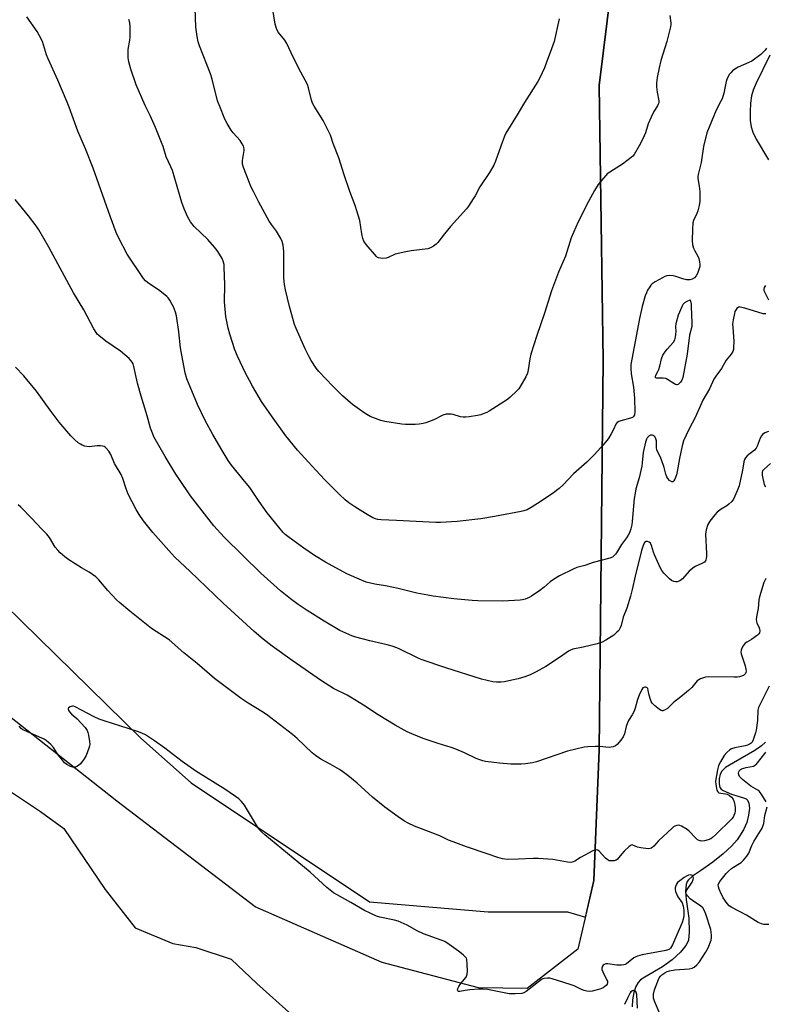
# Model space of a CAD drawing. Units: inches. Extents: x 1201769 to 1207769, y 533456 to 537456.
# Drawn here: x 1204137 to 1204453, y 536544 to 536961 of the extents above; entities that cross this region are included whole.
import ezdxf

# ---------------------------------------------------------------- set-up
doc = ezdxf.new("R2010")
doc.units = ezdxf.units.IN
doc.header["$MEASUREMENT"] = 0
for name, color, linetype in [('HYDRO-Single Line Stream', 4, 'Continuous'), ('NTRL-Farm Land', 3, 'Continuous'), ('NTRL-Trees', 3, 'Continuous'), ('Undefined', 1, 'Continuous')]:
    doc.layers.add(name, color=color, linetype=linetype)

msp = doc.modelspace()

# ---------------------------------------------------------------- linework, layer by layer
at = {"layer": 'HYDRO-Single Line Stream'}
for points in [[(1204454.72, 536945.83), (1204448.85, 536933.95), (1204447.64, 536930.97), (1204446.93, 536928.55), (1204446.48, 536925.51), (1204446.3, 536921.87), (1204446.41, 536918.24), (1204446.76, 536915.47), (1204447.48, 536913.19), (1204448.82, 536910.35), (1204454.17, 536901.56)], [(1204452.9, 536655.14), (1204451.09, 536653.58), (1204448.37, 536651.7), (1204439.35, 536646.47), (1204435.96, 536644.45), (1204434.3, 536642.98), (1204433.68, 536641.7), (1204433.25, 536639.65), (1204433.19, 536637.57), (1204433.56, 536636), (1204434.1, 536635.36), (1204434.96, 536634.75), (1204438.4, 536633.18), (1204443.47, 536631.68), (1204444.61, 536631.17), (1204445.22, 536630.72), (1204445.84, 536629.44), (1204446, 536627.22), (1204445.68, 536624.33), (1204444.97, 536621.24), (1204443.55, 536618.13), (1204440.79, 536613.91), (1204438.4, 536611.13), (1204434.99, 536607.99), (1204430.56, 536604.48), (1204425.35, 536600.78), (1204422, 536598.51), (1204420.29, 536597.02), (1204419.76, 536596.23), (1204419.31, 536595.01), (1204419, 536592.02), (1204419.24, 536588.6), (1204420.36, 536580.68), (1204420.59, 536574.99), (1204420.24, 536571.45), (1204419.9, 536570.46), (1204419.16, 536569.1), (1204416.93, 536566.35), (1204413.37, 536563.12), (1204409.3, 536560.11), (1204401.75, 536555.83), (1204400, 536554.58), (1204398.93, 536553.51), (1204398, 536551.86), (1204397.19, 536549.34), (1204396.62, 536546.24), (1204396.44, 536543.26)], [(1204133.52, 536634.35), (1204146.19, 536625.85), (1204156.08, 536618.71), (1204173.56, 536592.91), (1204186.16, 536576.64), (1204202.12, 536570.05), (1204211.94, 536568.26), (1204226.83, 536563.38), (1204237.66, 536553.07), (1204252.47, 536539.81)]]:
    msp.add_lwpolyline(points, dxfattribs=at)
at = {"layer": 'NTRL-Farm Land'}
msp.add_polyline3d([(1204401.11, 537083.63, 0), (1204382.55, 536933.01, 0), (1204384.14, 536816.72, 0), (1204382.51, 536651.87, 0), (1204380.25, 536596.66, 0), (1204373.49, 536567.62, 0), (1204351.98, 536550.92, 0), (1204331.48, 536551.32, 0), (1204290.67, 536562.04, 0), (1204237, 536585.49, 0), (1204178.4, 536630.16, 0), (1204120.25, 536676.07, 0), (1204072.79, 536723.46, 0), (1204054.65, 536758.46, 0), (1204057.18, 536792.05, 0), (1204074.35, 536834.54, 0), (1204094.21, 536883.32, 0), (1204110.03, 536965.28, 0)], dxfattribs=at)
at = {"layer": 'NTRL-Trees'}
msp.add_polyline3d([(1203893.91, 536980.43, 0), (1203990.25, 536851.14, 0), (1204080.36, 536762.9, 0), (1204188.65, 536656.85, 0), (1204209.95, 536637.92, 0), (1204285.34, 536587.66, 0), (1204335.6, 536583.47, 0), (1204369.1, 536583.47, 0), (1204376.65, 536581.2, 0), (1204380.25, 536596.66, 0), (1204382.51, 536651.87, 0), (1204384.14, 536816.72, 0), (1204382.55, 536933.01, 0), (1204401.11, 537083.63, 0)], dxfattribs=at)
at = {"layer": 'Undefined'}
for points, elevation in [([(1204412.4, 536962.61), (1204412.86, 536959.46), (1204412.84, 536958.66), (1204412.71, 536957.81), (1204411.17, 536951.64), (1204408.59, 536943.56), (1204407.81, 536940.42), (1204407, 536936.44), (1204406.77, 536934.12), (1204406.73, 536932.4), (1204406.97, 536930.21), (1204407.65, 536926.53), (1204407.66, 536925.7), (1204407.5, 536925.05), (1204407.12, 536924.33), (1204405.59, 536921.97), (1204404.43, 536919.54), (1204403.26, 536916.78), (1204402.08, 536913.03), (1204400.89, 536910.38), (1204399.44, 536907.5), (1204397.23, 536903.83), (1204396.71, 536903.16), (1204396.08, 536902.56), (1204392.35, 536899.69), (1204385.89, 536895.57), (1204385.24, 536894.97), (1204384.27, 536893.85), (1204382.04, 536891.05), (1204380.5, 536888.6), (1204378.02, 536883.98), (1204373.63, 536875.28), (1204370.7, 536868.48), (1204368.18, 536860.77), (1204365.31, 536854.06), (1204362.28, 536846.18), (1204359.32, 536836.68), (1204356.07, 536827.28), (1204353.64, 536819.28), (1204353.14, 536817.29), (1204352.48, 536812.75), (1204352.17, 536811.34), (1204351.44, 536809.73), (1204348.99, 536805.31), (1204348.47, 536804.6), (1204347.66, 536803.76), (1204344.85, 536801.16), (1204343.72, 536800.22), (1204336.01, 536795.17), (1204334.99, 536794.62), (1204333.47, 536794.02), (1204332.4, 536793.71), (1204330.96, 536793.42), (1204327.47, 536792.82), (1204326.03, 536792.68), (1204324.93, 536792.72), (1204323.84, 536792.87), (1204320.77, 536793.77), (1204319.92, 536793.95), (1204318.83, 536793.99), (1204317.74, 536793.88), (1204316.41, 536793.47), (1204312.53, 536791.56), (1204309.19, 536790.31), (1204308.06, 536790.02), (1204306.37, 536789.75), (1204304.67, 536789.55), (1204303.49, 536789.51), (1204300.53, 536789.58), (1204299.06, 536789.71), (1204291.85, 536790.91), (1204290.14, 536791.27), (1204287.89, 536792.05), (1204285.68, 536792.95), (1204283.52, 536794.22), (1204281.1, 536795.86), (1204278.17, 536798.04), (1204273.93, 536801.76), (1204269.76, 536805.81), (1204263.86, 536812.03), (1204262.75, 536813.42), (1204260.61, 536816.64), (1204259.78, 536818.19), (1204258.15, 536821.62), (1204254.28, 536830.15), (1204253.6, 536831.88), (1204251.49, 536839.49), (1204249.76, 536846.56), (1204249.37, 536848.86), (1204249.13, 536851.52), (1204249.06, 536855.93), (1204249.12, 536862.83), (1204248.81, 536865.38), (1204248.43, 536867.03), (1204247.81, 536868.33), (1204246.01, 536871.33), (1204243.83, 536874.16), (1204242.95, 536875.57), (1204238.55, 536883.61), (1204236.22, 536888.14), (1204235.35, 536890.04), (1204233.32, 536895.02), (1204232.1, 536898.31), (1204231.68, 536899.69), (1204231.58, 536900.44), (1204231.6, 536901.19), (1204232.33, 536905.42), (1204232.29, 536906.25), (1204232.04, 536907.34), (1204231.55, 536908.35), (1204230.57, 536909.77), (1204227.66, 536912.97), (1204226.76, 536914.1), (1204225.08, 536916.9), (1204224.17, 536918.78), (1204221.97, 536924.16), (1204221.08, 536926.56), (1204218.75, 536935.7), (1204218.09, 536937.98), (1204213.5, 536949.81), (1204212.93, 536951.46), (1204212.5, 536953.71), (1204211.94, 536957.68), (1204211.42, 536969.85)], 320), ([(1204365.62, 536961.2), (1204363.4, 536951.65), (1204362.35, 536948.54), (1204360.09, 536942.44), (1204359.29, 536940.53), (1204357.37, 536936.17), (1204356.54, 536934.61), (1204350.92, 536925.84), (1204347.86, 536920.57), (1204343.06, 536912.83), (1204342.44, 536911.5), (1204340.83, 536907.39), (1204338.59, 536900.96), (1204337.93, 536899.33), (1204336.09, 536896.15), (1204332.04, 536890.05), (1204329.98, 536886.27), (1204329.22, 536885), (1204327.28, 536882), (1204326.38, 536880.82), (1204319.62, 536873.39), (1204317.04, 536870.2), (1204314.2, 536866.51), (1204313.58, 536865.9), (1204312.38, 536865.03), (1204311.11, 536864.27), (1204310.02, 536863.89), (1204303.03, 536863.07), (1204300.72, 536862.65), (1204296.15, 536861.6), (1204293.25, 536860.29), (1204292.44, 536860), (1204290.8, 536859.86), (1204289.98, 536859.9), (1204289.21, 536860.04), (1204288.74, 536860.27), (1204288.31, 536860.62), (1204283.91, 536865.77), (1204282.91, 536867.19), (1204282.52, 536868.27), (1204282.07, 536870.25), (1204281.2, 536875.89), (1204280.01, 536879.91), (1204279.26, 536882.16), (1204277.02, 536888.18), (1204274.61, 536895.19), (1204272.36, 536902.39), (1204270, 536908.4), (1204268.78, 536911.92), (1204265.73, 536918.24), (1204261.99, 536924.19), (1204261.27, 536925.46), (1204260.77, 536926.84), (1204259.53, 536932.01), (1204259.08, 536933.39), (1204256.23, 536938.62), (1204253.11, 536944.98), (1204250.4, 536950.73), (1204249.52, 536952.2), (1204246.82, 536955.47), (1204246.28, 536956.36), (1204245.96, 536957.07), (1204245.49, 536958.98), (1204244.29, 536966.03)], 322), ([(1204452.94, 536836.34), (1204451.86, 536836.45), (1204444.11, 536838.81), (1204442.18, 536839.28), (1204441.67, 536839.29), (1204441.23, 536839.14), (1204440.86, 536838.86), (1204440.38, 536838.29), (1204439.9, 536837.38), (1204439.66, 536836.56), (1204439.18, 536833.9), (1204438.94, 536832.13), (1204438.97, 536830.65), (1204439.49, 536824.82), (1204439.35, 536822.08), (1204439.23, 536821.26), (1204439.02, 536820.51), (1204438.35, 536819.36), (1204436.25, 536816.74), (1204434.26, 536813.27), (1204431.83, 536809.97), (1204431.04, 536808.75), (1204429.18, 536804.73), (1204426.36, 536799.8), (1204424.87, 536796.64), (1204422.96, 536792.3), (1204420.63, 536788.03), (1204419.25, 536785.1), (1204418.19, 536782.67), (1204417.55, 536780.5), (1204416.4, 536775.16), (1204415.46, 536769.72), (1204415.14, 536768.29), (1204414.43, 536766.43), (1204414.05, 536765.76), (1204413.76, 536765.44), (1204413.6, 536765.36), (1204413.19, 536765.39), (1204412.29, 536765.91), (1204411.48, 536766.71), (1204411.09, 536767.45), (1204410.73, 536768.54), (1204409.97, 536771.36), (1204408.83, 536774.65), (1204408.29, 536776), (1204407.3, 536777.81), (1204406.87, 536778.88), (1204406.74, 536779.72), (1204406.74, 536782.64), (1204406.52, 536783.47), (1204406.12, 536784.24), (1204405.79, 536784.67), (1204405.39, 536784.97), (1204404.93, 536785.09), (1204404.18, 536785.01), (1204403.7, 536784.81), (1204403.3, 536784.51), (1204402.78, 536783.91), (1204402.51, 536783.44), (1204402.05, 536782.05), (1204401.12, 536777.7), (1204400.72, 536773.4), (1204400.49, 536771.97), (1204399.34, 536767.06), (1204398.06, 536762.39), (1204397.65, 536760.46), (1204397.35, 536758.2), (1204396.49, 536748.6), (1204396.28, 536747.17), (1204395.85, 536745.44), (1204395.31, 536743.76), (1204394.79, 536742.75), (1204394, 536741.58), (1204391.86, 536738.83), (1204389.88, 536735.35), (1204389.4, 536734.68), (1204388.87, 536734.12), (1204388.06, 536733.51), (1204387, 536733.08), (1204379.94, 536731.2), (1204376.4, 536729.9), (1204373.09, 536729.05), (1204371.48, 536728.4), (1204365.75, 536725.54), (1204363.11, 536723.96), (1204361.75, 536722.98), (1204359.2, 536720.71), (1204357.43, 536719.28), (1204353.85, 536716.92), (1204352.84, 536716.38), (1204351.2, 536715.75), (1204350.08, 536715.43), (1204349.01, 536715.26), (1204341.69, 536714.89), (1204331.1, 536714.92), (1204328.74, 536715.05), (1204321.06, 536715.77), (1204312.27, 536716.93), (1204309.96, 536717.31), (1204305.42, 536718.24), (1204297.52, 536720.22), (1204292.17, 536721.31), (1204287.58, 536722.05), (1204283.94, 536722.94), (1204282.02, 536723.68), (1204275.82, 536726.43), (1204266.74, 536731.28), (1204262.11, 536734.15), (1204257.5, 536737.25), (1204251.31, 536741.73), (1204249.72, 536742.98), (1204248.76, 536743.94), (1204246.92, 536746.14), (1204242.11, 536752.24), (1204238.64, 536756.97), (1204234.75, 536762.87), (1204233.24, 536764.82), (1204227, 536772.4), (1204225.63, 536774.31), (1204222.56, 536779.29), (1204219.03, 536785.39), (1204215.82, 536791.24), (1204212.63, 536798), (1204208.1, 536808.94), (1204207.4, 536811.47), (1204205.92, 536818.89), (1204205.42, 536822.05), (1204204.66, 536828.79), (1204203.72, 536835.5), (1204203.27, 536837.16), (1204202.42, 536839.31), (1204201.89, 536840.36), (1204200.83, 536842.14), (1204200.16, 536843.12), (1204199.57, 536843.75), (1204196.68, 536846.12), (1204191.42, 536849.64), (1204190.61, 536850.37), (1204189.73, 536851.36), (1204182.79, 536861.63), (1204179.31, 536868.41), (1204178.22, 536870.82), (1204175.58, 536877.64), (1204168.44, 536897.99), (1204165.17, 536906.17), (1204162.02, 536913.69), (1204158.34, 536923.75), (1204157.47, 536925.96), (1204153.55, 536935.23), (1204149.41, 536944.2), (1204148.73, 536946.02), (1204146.97, 536951.53), (1204145.8, 536954.06), (1204144.75, 536955.77), (1204140.35, 536962.06)], 316), ([(1204453.31, 536948.77), (1204452.67, 536947.88), (1204451.91, 536947.06), (1204450.9, 536946.17), (1204447.05, 536943.32), (1204445.78, 536942.66), (1204441.3, 536940.71), (1204439.8, 536939.88), (1204438.92, 536939.19), (1204438.11, 536938.41), (1204437.61, 536937.75), (1204437.05, 536936.79), (1204436.46, 536935.53), (1204436.19, 536934.71), (1204435.2, 536929.75), (1204434.47, 536927.39), (1204434.01, 536926.37), (1204432, 536922.55), (1204428, 536912.9), (1204426.61, 536907.22), (1204425.59, 536900.42), (1204424.35, 536895.3), (1204424.26, 536894.49), (1204424.28, 536893.68), (1204424.81, 536890.44), (1204425.01, 536888.12), (1204425.1, 536885.79), (1204425.04, 536884.04), (1204424.74, 536882.27), (1204424.19, 536879.94), (1204423.78, 536878.85), (1204422.44, 536875.94), (1204422.11, 536874.85), (1204421.89, 536872.03), (1204421.81, 536867.45), (1204421.97, 536865.76), (1204422.44, 536864.11), (1204422.94, 536863.08), (1204424.24, 536860.84), (1204424.65, 536859.78), (1204424.93, 536858.39), (1204425.06, 536857.26), (1204425.01, 536856.42), (1204424.82, 536855.58), (1204424.06, 536853.4), (1204423.53, 536852.4), (1204422.75, 536851.6), (1204421.82, 536850.99), (1204420.78, 536850.72), (1204419.4, 536850.74), (1204418.26, 536851.01), (1204414.89, 536852.12), (1204413.75, 536852.42), (1204412.4, 536852.54), (1204411.07, 536852.43), (1204410.26, 536852.14), (1204409.22, 536851.6), (1204406.14, 536849.86), (1204404.93, 536849.06), (1204404.34, 536848.46), (1204403.85, 536847.78), (1204402.96, 536846.34), (1204402.44, 536845.34), (1204401.97, 536843.96), (1204400.7, 536839.43), (1204399.54, 536834.48), (1204395.91, 536814.97), (1204395.87, 536813.56), (1204396.07, 536811.01), (1204397.06, 536805.36), (1204397.47, 536800.65), (1204397.6, 536794.86), (1204397.39, 536793.72), (1204396.94, 536792.9), (1204396.54, 536792.58), (1204395.8, 536792.24), (1204391.6, 536791.1), (1204390.8, 536790.8), (1204390.16, 536790.41), (1204389.52, 536789.65), (1204388.48, 536787.42), (1204387.55, 536785.66), (1204386.55, 536783.94), (1204385.88, 536783), (1204383.24, 536779.88), (1204380.35, 536776.78), (1204377.22, 536773.59), (1204371.57, 536768.74), (1204367.24, 536764.01), (1204365.5, 536762.48), (1204363.14, 536760.69), (1204357.88, 536757.11), (1204353.77, 536754.41), (1204352, 536753.53), (1204350.67, 536753.06), (1204349.56, 536752.76), (1204338.21, 536750.59), (1204332.36, 536749.66), (1204322.43, 536748.53), (1204315.41, 536748.12), (1204313.35, 536748.08), (1204296.79, 536749.02), (1204290.29, 536749.28), (1204288.83, 536749.42), (1204287.81, 536749.67), (1204286.81, 536750.08), (1204283.6, 536751.9), (1204279.09, 536754.73), (1204276.66, 536756.48), (1204275.09, 536757.77), (1204272.72, 536759.9), (1204266.44, 536766.2), (1204262.62, 536770.25), (1204254.91, 536778.67), (1204250.01, 536784.82), (1204243.93, 536793.23), (1204239.66, 536799.32), (1204235.82, 536805.85), (1204234.55, 536808.17), (1204232.92, 536811.34), (1204229.57, 536818.49), (1204228.41, 536821.16), (1204226.22, 536827.79), (1204225.6, 536830.33), (1204224.62, 536835.2), (1204224.23, 536838.39), (1204224.07, 536841.44), (1204224.08, 536848.65), (1204223.93, 536856.08), (1204223.82, 536857.26), (1204223.45, 536858.7), (1204223.02, 536859.81), (1204222.61, 536860.56), (1204220.85, 536863.22), (1204219.83, 536864.62), (1204216.98, 536867.8), (1204211.24, 536873.36), (1204209.69, 536875.37), (1204208.47, 536877.27), (1204206.97, 536880.77), (1204205.9, 536883.5), (1204201.99, 536896.99), (1204201.34, 536898.63), (1204199.33, 536902.85), (1204198, 536907.25), (1204197.4, 536908.91), (1204194.86, 536915.21), (1204192.5, 536920.25), (1204190.39, 536924.52), (1204186.7, 536933.22), (1204184.43, 536939.9), (1204183.61, 536943.01), (1204183.27, 536944.72), (1204183.22, 536946.2), (1204183.32, 536948.27), (1204183.97, 536952.2), (1204184.07, 536953.33), (1204184.08, 536957.94), (1204183.91, 536959.53), (1204183.53, 536960.88)], 318), ([(1204454.06, 536786.63), (1204452.5, 536786), (1204451.6, 536785.41), (1204451.09, 536784.76), (1204450.56, 536783.74), (1204450.11, 536782.67), (1204449.37, 536780.46), (1204448.88, 536779.56), (1204448.12, 536778.73), (1204445.12, 536776.28), (1204444.4, 536775.48), (1204443.96, 536774.83), (1204443.61, 536773.82), (1204443.11, 536770.31), (1204441.71, 536763.66), (1204440.87, 536761.45), (1204439.32, 536757.94), (1204438.64, 536757.03), (1204437.34, 536755.89), (1204436.41, 536755.21), (1204434.05, 536753.8), (1204432.38, 536752.42), (1204431.39, 536751.31), (1204429.31, 536748.75), (1204428.81, 536748.02), (1204428.43, 536747.24), (1204427.76, 536744.98), (1204427.44, 536743.25), (1204427.88, 536734.98), (1204427.89, 536733.51), (1204427.8, 536732.97), (1204427.55, 536732.22), (1204427.31, 536731.77), (1204426.99, 536731.4), (1204425.96, 536730.72), (1204423.11, 536729.47), (1204422.13, 536728.86), (1204420.6, 536727.48), (1204417.72, 536724.3), (1204416.64, 536723.46), (1204415.94, 536723.09), (1204415.46, 536722.96), (1204414.93, 536722.96), (1204414.13, 536723.15), (1204413.11, 536723.61), (1204412.17, 536724.34), (1204409.82, 536726.66), (1204408.95, 536727.77), (1204408.42, 536728.76), (1204405.84, 536734.41), (1204405.44, 536735.51), (1204404.66, 536738.38), (1204404.21, 536739.4), (1204403.63, 536739.86), (1204402.91, 536740.08), (1204402.21, 536740.06), (1204402.01, 536739.98), (1204401.67, 536739.67), (1204401.08, 536738.44), (1204400.36, 536736.21), (1204397.72, 536725.44), (1204396.42, 536719.74), (1204395.7, 536717.02), (1204394.16, 536711.94), (1204392.66, 536708.07), (1204391.85, 536704.49), (1204391.29, 536703.25), (1204390.77, 536702.47), (1204390.01, 536701.67), (1204388.69, 536700.52), (1204387.51, 536699.69), (1204385.31, 536698.36), (1204383.82, 536697.52), (1204383.03, 536697.18), (1204381.63, 536696.78), (1204375.66, 536695.34), (1204371.37, 536694.47), (1204370.4, 536694.16), (1204369.5, 536693.64), (1204366.09, 536691.24), (1204359.89, 536687.25), (1204355.88, 536684.97), (1204353.23, 536683.74), (1204351.07, 536682.85), (1204348.2, 536681.97), (1204345.52, 536681.35), (1204342.37, 536680.78), (1204340.95, 536680.6), (1204339.01, 536680.58), (1204337.57, 536680.78), (1204332.65, 536681.88), (1204317.66, 536686.6), (1204307.2, 536690.14), (1204305.31, 536690.99), (1204298.17, 536694.51), (1204296.86, 536695.09), (1204294.99, 536695.77), (1204292.79, 536696.43), (1204285.48, 536698.03), (1204279.53, 536699.6), (1204277.86, 536700.12), (1204272.85, 536702.39), (1204266.11, 536706.38), (1204258.98, 536710.92), (1204255.22, 536713.41), (1204251.89, 536715.8), (1204247.64, 536719.25), (1204239.4, 536726.73), (1204231.7, 536734.1), (1204223.8, 536741.89), (1204219.5, 536746.76), (1204209.69, 536759.42), (1204204.95, 536766.34), (1204203.49, 536768.59), (1204198.95, 536776.01), (1204194.18, 536784.38), (1204193.52, 536785.92), (1204192.77, 536788.02), (1204191.31, 536793.28), (1204188.73, 536801.51), (1204187.23, 536807.11), (1204185.69, 536814.13), (1204185.31, 536815.24), (1204184.89, 536815.95), (1204183.65, 536817.43), (1204180.04, 536820.61), (1204173.86, 536824.83), (1204170.83, 536827.2), (1204170.19, 536827.8), (1204169.66, 536828.48), (1204168.79, 536829.98), (1204164.53, 536838.07), (1204160.07, 536845.26), (1204149.72, 536864.61), (1204145.52, 536871.86), (1204144.35, 536873.59), (1204141.11, 536877.88), (1204135.42, 536884.77)], 314), ([(1204452.87, 536848.39), (1204452.3, 536847.52), (1204452.12, 536846.8), (1204452.19, 536846.28), (1204452.38, 536845.75), (1204454.11, 536842.28)], 316), ([(1204452.91, 536724.48), (1204452.18, 536722.67), (1204450.27, 536716.64), (1204450.05, 536715.35), (1204449.69, 536711.67), (1204449.01, 536708.14), (1204448.9, 536706.98), (1204448.96, 536706.4), (1204449.19, 536705.57), (1204449.97, 536703.95), (1204450.25, 536703.13), (1204450.37, 536702.29), (1204450.23, 536701.39), (1204450, 536700.98), (1204449.41, 536700.43), (1204446.87, 536698.62), (1204444.88, 536697.53), (1204444.21, 536697.06), (1204443.36, 536695.93), (1204442.81, 536694.91), (1204442.48, 536694.13), (1204442.37, 536693.33), (1204442.51, 536692.5), (1204444.19, 536687.5), (1204444.55, 536686.08), (1204444.6, 536685.23), (1204444.53, 536684.7), (1204444.36, 536684.29), (1204443.95, 536683.76), (1204443.5, 536683.45), (1204442.71, 536683.09), (1204441.87, 536682.83), (1204441, 536682.67), (1204439.52, 536682.63), (1204428.84, 536682.86), (1204427.43, 536682.64), (1204425.3, 536681.94), (1204424.58, 536681.56), (1204424, 536681.07), (1204421.64, 536678.29), (1204420.28, 536676.99), (1204417.06, 536674.35), (1204413.89, 536671.97), (1204411.37, 536669.48), (1204410.39, 536668.82), (1204409.38, 536668.43), (1204409.13, 536668.42), (1204408.66, 536668.56), (1204407.96, 536669), (1204405.91, 536670.69), (1204404.88, 536671.71), (1204404.45, 536672.45), (1204404.15, 536673.28), (1204403.68, 536675.02), (1204403.27, 536677.07), (1204403, 536677.84), (1204402.72, 536678.21), (1204402.17, 536678.49), (1204401.77, 536678.5), (1204401.38, 536678.36), (1204401.02, 536678.11), (1204400.54, 536677.47), (1204399.47, 536675.1), (1204398.73, 536673.21), (1204397.72, 536669.62), (1204397.22, 536668.28), (1204396.44, 536666.75), (1204394.94, 536664.34), (1204394.44, 536663.36), (1204393.96, 536661.84), (1204393.18, 536658.78), (1204392.68, 536657.48), (1204391.67, 536656.03), (1204390.1, 536654.23), (1204389.42, 536653.68), (1204388.38, 536653.19), (1204387.54, 536653.01), (1204386.69, 536652.99), (1204382.67, 536653.29), (1204380.91, 536653.33), (1204377.65, 536653.24), (1204376.2, 536653.06), (1204369.15, 536651.34), (1204355.96, 536646.81), (1204354.23, 536646.43), (1204351.3, 536645.96), (1204349.54, 536645.89), (1204345.12, 536645.94), (1204340.35, 536646.28), (1204334.46, 536647.02), (1204333.34, 536647.27), (1204332.04, 536647.67), (1204330.48, 536648.3), (1204325.57, 536650.7), (1204321.8, 536652.21), (1204319.9, 536652.91), (1204314.34, 536654.66), (1204308.09, 536656.75), (1204303.3, 536658.67), (1204301.21, 536659.61), (1204296.13, 536662.35), (1204289.04, 536666.78), (1204282.77, 536670.88), (1204277.35, 536674.19), (1204275.83, 536675.05), (1204270.18, 536677.91), (1204265.09, 536681.16), (1204252.68, 536689.69), (1204244.1, 536695.87), (1204240.33, 536698.8), (1204236.57, 536702.02), (1204223.4, 536713.99), (1204209.32, 536727.57), (1204203.17, 536733.29), (1204201.55, 536735.01), (1204193.64, 536743.92), (1204189.76, 536748.8), (1204187.85, 536751.54), (1204186.71, 536753.58), (1204183.31, 536760.1), (1204182.47, 536762.34), (1204181.04, 536766.7), (1204180.3, 536768.45), (1204177.55, 536773.03), (1204175.96, 536776.85), (1204175.02, 536778.26), (1204173.97, 536779.57), (1204173.58, 536779.93), (1204173.13, 536780.2), (1204172.35, 536780.42), (1204171.53, 536780.54), (1204170.12, 536780.58), (1204166.71, 536780.19), (1204165.85, 536780.27), (1204164.99, 536780.47), (1204163.86, 536780.83), (1204163.09, 536781.21), (1204162.18, 536781.86), (1204160.65, 536783.13), (1204159.03, 536784.75), (1204154.11, 536790.55), (1204150.33, 536795.58), (1204144.5, 536803.66), (1204140.44, 536808.67), (1204139.09, 536810.2), (1204135.64, 536813.81)], 312), ([(1204454.92, 536773.11), (1204452.12, 536770.57), (1204451.63, 536769.94), (1204451.37, 536769.27), (1204451.36, 536768.16), (1204451.64, 536766.73), (1204452.34, 536764.21), (1204452.8, 536763.25)], 312), ([(1204454.32, 536678.88), (1204449.83, 536669.89), (1204449.54, 536668.66), (1204449.43, 536664.32), (1204448.87, 536660.32), (1204448.62, 536659.2), (1204448.19, 536657.84), (1204447.61, 536656.24), (1204447.14, 536655.25), (1204446.81, 536654.83), (1204446.4, 536654.5), (1204445.25, 536653.95), (1204444.17, 536653.65), (1204439.8, 536652.85), (1204438.52, 536652.41), (1204437.81, 536652.01), (1204436.53, 536650.86), (1204435.41, 536649.54), (1204433.76, 536646.85), (1204433.01, 536645.36), (1204432.75, 536644.63), (1204432.49, 536643.52), (1204431.69, 536638.68), (1204431.76, 536637.22), (1204432.28, 536634.9), (1204432.62, 536634.17), (1204433.14, 536633.76), (1204433.89, 536633.57), (1204435.85, 536633.35), (1204436.67, 536633.13), (1204437.65, 536632.65), (1204438.48, 536631.95), (1204439.15, 536631.01), (1204439.57, 536629.95), (1204439.95, 536627.66), (1204439.95, 536625.97), (1204439.81, 536625.18), (1204439.48, 536624.19), (1204439.13, 536623.49), (1204438.59, 536622.8), (1204431.62, 536616), (1204430.38, 536614.86), (1204429.69, 536614.34), (1204428.58, 536613.82), (1204426.97, 536613.45), (1204425.62, 536613.36), (1204424.79, 536613.54), (1204424.09, 536613.92), (1204423.02, 536614.79), (1204420.6, 536617.53), (1204419.76, 536618.26), (1204417.34, 536619.7), (1204416.58, 536619.98), (1204416.07, 536620.03), (1204415.27, 536619.89), (1204414.49, 536619.6), (1204413.99, 536619.34), (1204413.31, 536618.82), (1204407.64, 536613.4), (1204405.59, 536611.17), (1204404.55, 536610.35), (1204404.07, 536610.18), (1204403.25, 536610.12), (1204400.09, 536610.44), (1204398.69, 536610.76), (1204396.78, 536611.65), (1204396.41, 536611.72), (1204396.01, 536611.65), (1204395.18, 536611.1), (1204393.11, 536609.1), (1204392.07, 536608.01), (1204390.06, 536605.6), (1204389.63, 536605.29), (1204388.88, 536605.04), (1204388.06, 536604.94), (1204387.23, 536604.94), (1204386.71, 536605.02), (1204386.22, 536605.23), (1204385.19, 536606.15), (1204382.55, 536609.12), (1204381.91, 536609.53), (1204381.41, 536609.61), (1204380.61, 536609.53), (1204379.83, 536609.26), (1204374.63, 536606.33), (1204372.22, 536604.85), (1204371.48, 536604.51), (1204370.44, 536604.32), (1204369.05, 536604.43), (1204362.9, 536605.49), (1204356.63, 536605.98), (1204354.56, 536606.04), (1204348.17, 536605.68), (1204343.61, 536605.56), (1204341.58, 536605.8), (1204339.59, 536606.34), (1204335.13, 536607.96), (1204326.31, 536610.95), (1204320.76, 536613.02), (1204318.82, 536613.78), (1204315.05, 536615.53), (1204312.16, 536616.75), (1204304.33, 536619.62), (1204301.67, 536620.91), (1204300.14, 536621.81), (1204297.41, 536623.65), (1204291.88, 536627.66), (1204286.61, 536631.86), (1204280.08, 536637.83), (1204276.19, 536641.14), (1204274.08, 536642.69), (1204272.61, 536643.66), (1204268.77, 536645.91), (1204264.8, 536647.95), (1204262.44, 536649.5), (1204261.11, 536650.65), (1204254.74, 536656.78), (1204252.77, 536658.47), (1204241.79, 536666.88), (1204239.78, 536668.22), (1204233.99, 536671.74), (1204231.08, 536673.71), (1204219.82, 536682.15), (1204212.4, 536688.42), (1204206.83, 536692.97), (1204200.6, 536698.42), (1204193.19, 536703.23), (1204183.98, 536710.61), (1204179.61, 536714.25), (1204178.3, 536715.45), (1204174.7, 536719.29), (1204170.88, 536723.84), (1204169.64, 536725.09), (1204166.83, 536727.15), (1204163.5, 536728.99), (1204158.2, 536732.31), (1204156.53, 536733.58), (1204154.47, 536735.31), (1204153.46, 536736.37), (1204152.37, 536737.75), (1204149.95, 536741.73), (1204148.83, 536743.17), (1204146.56, 536745.41), (1204142.57, 536749.75), (1204137.8, 536754.62), (1204136.72, 536755.63)], 310), ([(1204408.33, 536539.98), (1204405.86, 536545.66), (1204405.5, 536546.96), (1204405.45, 536547.74), (1204405.51, 536548.52), (1204405.94, 536550.44), (1204407.54, 536554.79), (1204407.9, 536555.56), (1204408.38, 536556.23), (1204409.03, 536556.78), (1204410.24, 536557.58), (1204411.24, 536558.11), (1204412.24, 536558.48), (1204414.55, 536558.81), (1204420.6, 536559.23), (1204421.84, 536559.55), (1204422.7, 536560.05), (1204423.77, 536561.03), (1204424.88, 536562.33), (1204427.42, 536566.18), (1204428.52, 536568.22), (1204429.8, 536571.46), (1204429.97, 536572.28), (1204430, 536573.4), (1204429.92, 536574.81), (1204429.74, 536575.94), (1204427.58, 536582.46), (1204426.92, 536584.11), (1204426.28, 536585.07), (1204425.47, 536585.85), (1204421.89, 536588.22), (1204420.99, 536588.92), (1204419.79, 536590.12), (1204419.24, 536591), (1204419.18, 536591.65), (1204419.45, 536592.41), (1204421.76, 536595.93), (1204422.29, 536597.1), (1204422.37, 536597.71), (1204422.27, 536598.17), (1204421.91, 536598.74), (1204421.53, 536598.97), (1204421.07, 536599.06), (1204420.33, 536598.95), (1204419.4, 536598.53), (1204418.45, 536597.93), (1204416.55, 536596.55), (1204415.67, 536595.8), (1204415.18, 536595.15), (1204414.87, 536594.41), (1204414.69, 536593.61), (1204414.67, 536592.81), (1204414.83, 536592.01), (1204415.18, 536590.97), (1204415.73, 536589.82), (1204417.52, 536587.18), (1204418.05, 536585.82), (1204418.33, 536584.11), (1204418.29, 536581.65), (1204418.06, 536580.36), (1204417.56, 536578.97), (1204413.45, 536569.47), (1204412.65, 536568.02), (1204412.29, 536567.67), (1204411.9, 536567.42), (1204410.71, 536567.02), (1204400.64, 536565.19), (1204398.68, 536564.71), (1204397.95, 536564.4), (1204397.11, 536563.9), (1204394.01, 536561.42), (1204393.5, 536561.15), (1204392.98, 536560.97), (1204391.88, 536560.86), (1204389.9, 536560.91), (1204386.08, 536561.46), (1204385.26, 536561.38), (1204384.54, 536561.08), (1204384.14, 536560.79), (1204383.84, 536560.39), (1204383.61, 536559.61), (1204383.61, 536559.06), (1204383.98, 536557.97), (1204385.78, 536554.55), (1204385.96, 536554.04), (1204386.03, 536553.53), (1204385.82, 536552.83), (1204385.41, 536552.22), (1204384.91, 536551.76), (1204384.11, 536551.23), (1204382.76, 536550.73), (1204379.57, 536549.92), (1204378.41, 536549.77), (1204377.24, 536549.89), (1204376.09, 536550.16), (1204374.96, 536550.51), (1204371.91, 536552.08), (1204370.23, 536552.69), (1204362.55, 536555.12), (1204361.68, 536555.3), (1204360.56, 536555.35), (1204359.18, 536555.22), (1204358.66, 536555.07), (1204358.16, 536554.81), (1204351.62, 536549.69), (1204350.63, 536549.08), (1204349.83, 536548.84), (1204346.96, 536548.71), (1204344.35, 536548.79), (1204335.23, 536550.55), (1204333.23, 536550.75), (1204331.54, 536550.73), (1204327.79, 536550.35), (1204325.76, 536550.09), (1204323.58, 536549.68), (1204322.96, 536549.77), (1204322.7, 536549.98), (1204322.6, 536550.32), (1204322.77, 536551.04), (1204323.13, 536551.83), (1204323.94, 536553.09), (1204326.17, 536555.82), (1204326.56, 536556.55), (1204326.68, 536557.1), (1204326.73, 536558.26), (1204326.65, 536561.25), (1204326.48, 536563.28), (1204326.3, 536563.8), (1204326.01, 536564.23), (1204325.01, 536565.16), (1204323, 536566.73), (1204319.05, 536569.6), (1204317.18, 536570.8), (1204315.7, 536571.41), (1204308.24, 536574.1), (1204305.57, 536575.42), (1204301.29, 536577.78), (1204297.53, 536579.45), (1204295.85, 536579.92), (1204289.7, 536581.11), (1204288.32, 536581.62), (1204285.62, 536582.79), (1204283.23, 536583.93), (1204277.43, 536587.35), (1204271.6, 536590.55), (1204270.12, 536591.45), (1204267.34, 536593.68), (1204260.27, 536600.22), (1204241.05, 536615.96), (1204239.77, 536617.15), (1204238.58, 536618.42), (1204237.9, 536619.36), (1204232.44, 536628.49), (1204231.24, 536630.02), (1204230.07, 536631.2), (1204228.64, 536632.25), (1204224.22, 536635.24), (1204211.84, 536642.88), (1204206.05, 536646.98), (1204198.72, 536652.61), (1204194.45, 536655.76), (1204192.77, 536656.91), (1204190.57, 536658.26), (1204189.06, 536659), (1204187.21, 536659.73), (1204173.14, 536664.19), (1204171, 536664.95), (1204168.91, 536665.92), (1204160.84, 536670.18), (1204160.17, 536670.38), (1204159.72, 536670.41), (1204159.2, 536670.33), (1204158.7, 536670.14), (1204158.09, 536669.75), (1204157.87, 536669.42), (1204157.86, 536669.22), (1204158.09, 536668.54), (1204158.53, 536667.83), (1204159.27, 536666.97), (1204160.62, 536666.1), (1204161.7, 536665.1), (1204165.14, 536661.33), (1204165.98, 536660.14), (1204166.26, 536659.32), (1204166.5, 536658.16), (1204166.92, 536655.51), (1204167.02, 536654.34), (1204166.91, 536653.48), (1204166.67, 536652.63), (1204165.52, 536649.55), (1204164.63, 536648.08), (1204163.1, 536646.02), (1204162.29, 536645.25), (1204161.54, 536644.85), (1204161.01, 536644.66), (1204160.47, 536644.58), (1204159.92, 536644.6), (1204158.83, 536644.89), (1204157.26, 536645.7), (1204156.38, 536646.42), (1204155.45, 536647.51), (1204153.53, 536650.01), (1204151.74, 536652.95), (1204150.51, 536654.19), (1204148.51, 536655.92), (1204147.78, 536656.41), (1204146.74, 536656.93), (1204139.44, 536660.06), (1204138.67, 536660.47), (1204137.98, 536661.01), (1204137.21, 536661.89)], 308), ([(1204453.13, 536629.88), (1204451.34, 536632.93), (1204450.32, 536634.33), (1204449.55, 536634.91), (1204446.63, 536636.56), (1204443.04, 536639.46), (1204442.4, 536640.04), (1204441.87, 536640.68), (1204441.56, 536641.37), (1204441.45, 536642.09), (1204441.54, 536642.58), (1204441.88, 536643.24), (1204442.24, 536643.58), (1204442.72, 536643.85), (1204444.67, 536644.46), (1204447.74, 536645.09), (1204448.24, 536645.29), (1204448.7, 536645.62), (1204449.48, 536646.44), (1204452.55, 536650.33), (1204453.01, 536650.97)], 310), ([(1204454.21, 536578.05), (1204452.19, 536578.07), (1204451.09, 536578.31), (1204449.8, 536578.96), (1204444.74, 536582), (1204438.58, 536585.2), (1204437.45, 536586.01), (1204436.67, 536586.89), (1204434.99, 536589.36), (1204433.61, 536591.95), (1204433.19, 536592.99), (1204432.89, 536594.05), (1204432.85, 536594.81), (1204433.01, 536595.3), (1204433.59, 536596.25), (1204435.2, 536598.35), (1204436.25, 536599.63), (1204437.18, 536600.62), (1204438.41, 536601.74), (1204439.23, 536602.36), (1204441.85, 536603.81), (1204442.55, 536604.27), (1204443.55, 536605.26), (1204444.99, 536607.02), (1204445.73, 536608.25), (1204447.05, 536611.49), (1204447.87, 536613.19), (1204451.38, 536618.82), (1204451.73, 536619.62), (1204452.06, 536620.75), (1204452.59, 536624.21), (1204453.5, 536627.82)], 310), ([(1204398.76, 536542.61), (1204398.42, 536548.42), (1204398.13, 536549.47), (1204397.88, 536549.84), (1204397.56, 536550.08), (1204396.98, 536550.17), (1204396.53, 536550.01), (1204395.89, 536549.54), (1204395.53, 536549.11), (1204394.57, 536547.24), (1204393.26, 536544.2)], 306)]:
    msp.add_lwpolyline(points, dxfattribs=dict(at, elevation=elevation))
at = {"layer": 'Undefined', "elevation": 318}
msp.add_lwpolyline([(1204415.29, 536806.38), (1204414.82, 536806.5), (1204414.1, 536806.86), (1204411.42, 536808.58), (1204410.67, 536808.98), (1204409.6, 536809.18), (1204406.8, 536809.22), (1204406.41, 536809.34), (1204406.29, 536809.45), (1204406.25, 536809.79), (1204406.49, 536810.46), (1204407.31, 536811.96), (1204407.66, 536812.78), (1204408.11, 536814.23), (1204408.87, 536817.32), (1204409.44, 536818.84), (1204410.04, 536819.8), (1204411.25, 536821.4), (1204413.9, 536824.46), (1204414.44, 536825.46), (1204414.75, 536826.58), (1204414.95, 536827.74), (1204414.99, 536828.92), (1204414.91, 536830.84), (1204415.11, 536832.26), (1204416.09, 536835.92), (1204417.52, 536839.48), (1204418.06, 536840.5), (1204418.73, 536841.21), (1204419.65, 536841.75), (1204420.93, 536842.25), (1204421.33, 536840.45), (1204421.46, 536839.4), (1204421.71, 536832.77), (1204421.65, 536831.06), (1204420.64, 536827.42), (1204419.69, 536819.39), (1204417.84, 536809.4), (1204417.5, 536808.39), (1204416.91, 536807.46), (1204416.35, 536806.86), (1204415.94, 536806.55), (1204415.51, 536806.38)], close=True, dxfattribs=at)

doc.saveas('drawing.dxf')
